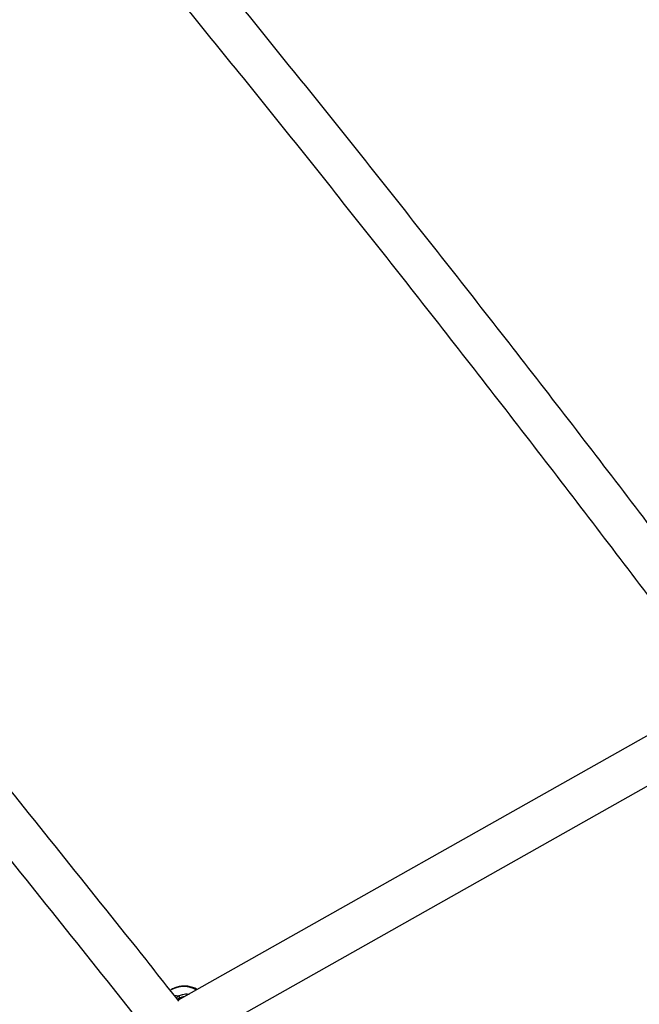
# Model space of a CAD drawing. Units: millimetres. Extents: x 0 to 59.4, y 0 to 42.1.
# Drawn here: x 13.9 to 14.4, y 13.1 to 13.9 of the extents above; entities that cross this region are included whole.
import ezdxf

# ---------------------------------------------------------------- set-up
doc = ezdxf.new("R2010")
doc.units = ezdxf.units.MM
doc.layers.add('LE_NORM', color=179, linetype='Continuous', lineweight=50)
doc.styles.add('SLDTEXTSTYLE0', font='TXT', dxfattribs={"width": 0.605})
doc.dimstyles.new('SLDDIMSTYLE0', dxfattribs={"dimtxt": 0.35, "dimasz": 0.3, "dimexe": 0, "dimexo": 0.0625, "dimgap": 0.0875, "dimtad": 1, "dimdec": 0, "dimlfac": 50, "dimrnd": 1e-09, "dimzin": 12, "dimdsep": 46, "dimtxsty": 'SLDTEXTSTYLE0', "dimsah": 1, "dimcen": 0.09, "dimadec": 0, "dimazin": 3, "dimtfac": 1, "dimtdec": 1, "dimtofl": 0, "dimtmove": 0, "dimatfit": 3, "dimfxl": 0, "dimfrac": 2, "dimtolj": 1, "dimtzin": 12, "dimarcsym": 0})

# ---------------------------------------------------------------- blocks, each defined once
blk = doc.blocks.new('_D_1')
at = {"layer": 'LE_NORM', "color": 7}
for p, q in [((6.83517, 15.44102), (6.83517, 3.90842)), ((26.52044, 15.39902), (26.52044, 3.90842)), ((6.83517, 4.00842), (26.52044, 4.00842))]:
    blk.add_line(p, q, dxfattribs=at)
for points in [[(6.83517, 4.00842), (7.13517, 3.90842), (7.13517, 4.10842)], [(26.52044, 4.00842), (26.22044, 4.10842), (26.22044, 3.90842)]]:
    blk.add_solid(points, dxfattribs=at)
at = {"layer": 'LE_NORM', "color": 7, "insert": (16.34895, 4.45959), "char_height": 0.35, "attachment_point": 1, "style": 'SLDTEXTSTYLE0'}
blk.add_mtext('984', dxfattribs=at)
blk = doc.blocks.new('_D_2')
at = {"layer": 'LE_NORM', "color": 7}
for p, q in [((10.43517, 15.44102), (10.43517, 4.50842)), ((23.52044, 15.39902), (23.52044, 4.50842)), ((10.43517, 4.60842), (23.52044, 4.60842))]:
    blk.add_line(p, q, dxfattribs=at)
for points in [[(10.43517, 4.60842), (10.73517, 4.50842), (10.73517, 4.70842)], [(23.52044, 4.60842), (23.22044, 4.70842), (23.22044, 4.50842)]]:
    blk.add_solid(points, dxfattribs=at)
at = {"layer": 'LE_NORM', "color": 7, "insert": (16.64895, 5.05959), "char_height": 0.35, "attachment_point": 1, "style": 'SLDTEXTSTYLE0'}
blk.add_mtext('654', dxfattribs=at)

msp = doc.modelspace()

# ---------------------------------------------------------------- linework, layer by layer
at = {"color": 7, "linetype": 'Continuous', "lineweight": 25}
for p, q in [((14.40822, 13.3713), (14.01504, 13.14931)), ((14.03332, 13.12288), (14.39881, 13.32924)), ((14.0097, 13.15694), (14.00923, 13.15663))]:
    msp.add_line(p, q, dxfattribs=at)
at = {"color": 8, "linetype": 'Continuous', "lineweight": 25}
msp.add_line((14.0122, 13.15301), (14.01509, 13.15251), dxfattribs=at)
msp.add_arc((14.01887, 13.14057), 0.01876, 59.86139, 119.26398, dxfattribs=at)
at = {"color": 7, "linetype": 'Continuous', "lineweight": 25}
msp.add_arc((14.01486, 13.15151), 0.00102, 309.29082, 77.1454, dxfattribs=at)
for points, knots in [([(14.43892, 13.39145), (14.42913, 13.40453), (14.40411, 13.43795), (14.36367, 13.49131), (14.3176, 13.55156), (14.27136, 13.61143), (14.22495, 13.67092), (14.17836, 13.73004), (14.13161, 13.78877), (14.0847, 13.84713), (14.03762, 13.90509), (13.99039, 13.96267), (13.94298, 14.01981), (13.91132, 14.05777), (13.89543, 14.07656), (13.89543, 14.07656)], [0, 0, 0, 0, 0.055235, 0.141121, 0.227007, 0.312894, 0.39878, 0.484668, 0.570555, 0.656443, 0.742331, 0.828219, 0.914108, 0.999997, 1, 1, 1, 1]), ([(13.87361, 14.05272), (13.87952, 14.04571), (13.90128, 14.01991), (13.93873, 13.97489), (13.98597, 13.91768), (14.03304, 13.86004), (14.07995, 13.80203), (14.12671, 13.74362), (14.1733, 13.68484), (14.21972, 13.62567), (14.26597, 13.56612), (14.31206, 13.50622), (14.35795, 13.44591), (14.39099, 13.4022), (14.40868, 13.37848), (14.4112, 13.37512)], [0, 0, 0, 0, 0.0323092, 0.1189749, 0.2056409, 0.2923073, 0.3789739, 0.4656409, 0.5523082, 0.6389759, 0.7256438, 0.812312, 0.8989806, 0.9856494, 1, 1, 1, 1]), ([(14.0155, 13.14873), (14.00383, 13.16344), (13.97247, 13.203), (13.92122, 13.26698), (13.86177, 13.3407), (13.80214, 13.41403), (13.74236, 13.48698), (13.68241, 13.55953), (13.62231, 13.6317), (13.56205, 13.70347), (13.50164, 13.77483), (13.44919, 13.83636), (13.41681, 13.87394), (13.40468, 13.88802)], [0, 0, 0, 0, 0.058107, 0.156229, 0.254351, 0.352474, 0.450596, 0.548719, 0.646842, 0.744965, 0.843088, 0.941212, 1, 1, 1, 1]), ([(13.3829, 13.86434), (13.40295, 13.841), (13.44319, 13.79414), (13.50344, 13.72324), (13.56371, 13.65179), (13.62383, 13.57994), (13.68379, 13.5077), (13.74359, 13.43506), (13.80323, 13.36204), (13.86271, 13.28864), (13.92201, 13.21482), (13.96282, 13.16378), (13.98381, 13.13724), (13.98515, 13.13555)], [0, 0, 0, 0, 0.098635, 0.198036, 0.297437, 0.396839, 0.496241, 0.595643, 0.695045, 0.794448, 0.89385, 0.993253, 1, 1, 1, 1]), ([(14.0291, 13.15725), (14.02849, 13.15756), (14.02679, 13.15845), (14.02376, 13.15931), (14.02017, 13.15979), (14.01659, 13.15962), (14.01324, 13.15874), (14.01097, 13.15783), (14.00998, 13.15708), (14.00988, 13.15701)], [0, 0, 0, 0, 0.098003, 0.276643, 0.455574, 0.633668, 0.809465, 0.981758, 1, 1, 1, 1]), ([(14.01551, 13.15072), (14.01534, 13.15061), (14.01495, 13.15037), (14.01477, 13.14999), (14.01467, 13.14977)], [0, 0, 0, 0, 0.432449, 1, 1, 1, 1]), ([(14.01509, 13.15251), (14.01602, 13.15294), (14.01697, 13.15338), (14.01954, 13.15387), (14.02117, 13.15418), (14.02284, 13.15383), (14.02299, 13.1538)], [0, 0, 0, 0, 0.4637537, 0.4754038, 0.9513848, 1, 1, 1, 1]), ([(14.01961, 13.15189), (14.01923, 13.15187), (14.01772, 13.15178), (14.01639, 13.15123), (14.01563, 13.15079), (14.01551, 13.15072)], [0, 0, 0, 0, 0.218976, 0.87251, 1, 1, 1, 1])]:
    msp.add_open_spline(points, degree=3, knots=knots, dxfattribs=at)
at = {"color": 8, "linetype": 'Continuous', "lineweight": 25}
msp.add_open_spline([(14.0138, 13.15087), (14.014, 13.15134), (14.01428, 13.15198), (14.01491, 13.15239), (14.01509, 13.15251)], degree=3, knots=[0, 0, 0, 0, 0.713997, 1, 1, 1, 1], dxfattribs=at)

# ---------------------------------------------------------------- dimensions: what is measured, and where the dimension line sits
at = {"layer": 'LE_NORM', "color": 7}
for base, p1, p2, picture, middle in [((26.52044, 4.00842), (6.83517, 15.54102), (26.52044, 15.49902), '_D_1', (16.67781, 4.00842)), ((23.52044, 4.60842), (10.43517, 15.54102), (23.52044, 15.49902), '_D_2', (16.97781, 4.60842))]:
    dim = msp.add_linear_dim(base=base, p1=p1, p2=p2, dimstyle='SLDDIMSTYLE0', dxfattribs=at)
    dim.commit()
    dim.dimension.update_dxf_attribs({"geometry": picture, "text_midpoint": middle, "dimtype": 160})

doc.saveas('drawing.dxf')
